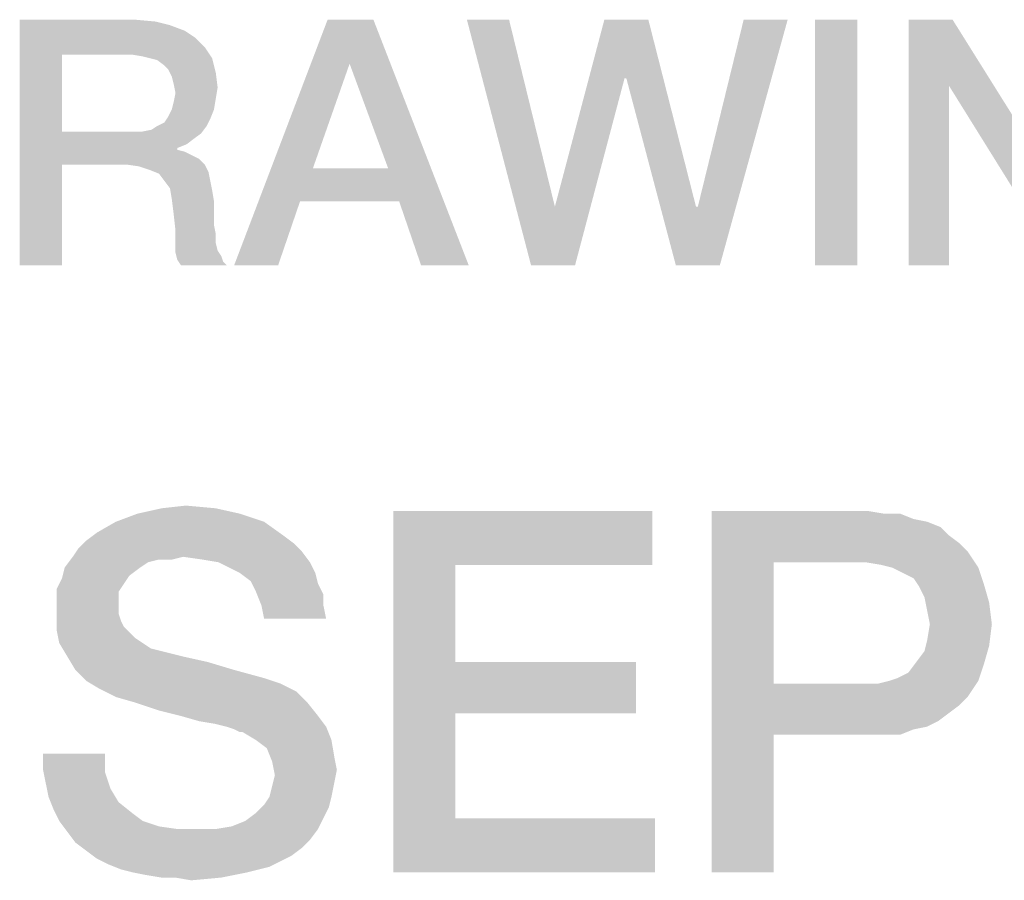
# Model space of a CAD drawing. Units: millimetres. Extents: x -75 to 2886, y -722 to 297.
# Drawn here: x 352 to 359, y 37 to 43 of the extents above; entities that cross this region are included whole.
import ezdxf

# ---------------------------------------------------------------- set-up
doc = ezdxf.new("R2010")
doc.units = ezdxf.units.MM
doc.header["$LTSCALE"] = 23.1
doc.layers.get('0').update_dxf_attribs({"linetype": 'CONTINUOUS'})

msp = doc.modelspace()

# ---------------------------------------------------------------- linework, layer by layer
at = {"color": 2, "linetype": 'CONTINUOUS'}
for points in [[(351.9403, 42.86), (352.7396, 42.86), (352.2321, 42.619)], [(352.2321, 42.619), (351.9403, 41.16), (351.9403, 42.86)], [(352.7396, 42.86), (352.8791, 42.8473), (352.2321, 42.619)], [(352.8791, 42.8473), (352.9806, 42.8219), (352.2321, 42.619)], [(352.9806, 42.8219), (353.0821, 42.7839), (352.2321, 42.619)], [(354.3888, 42.86), (354.2239, 42.5555), (353.4246, 41.16)], [(354.3888, 42.86), (353.4246, 41.16), (354.0716, 42.86)], [(354.4903, 41.8324), (354.2239, 42.5555), (354.3888, 42.86)], [(354.5664, 41.604), (354.4903, 41.8324), (354.3888, 42.86)], [(354.7187, 41.16), (354.5664, 41.604), (354.3888, 42.86)], [(354.7187, 41.16), (354.3888, 42.86), (355.0485, 41.16)], [(355.3276, 42.86), (355.4799, 41.16), (355.0358, 42.86)], [(355.3276, 42.86), (355.6448, 41.566), (355.4799, 41.16)], [(356.2918, 42.86), (356.1269, 42.454), (355.6448, 41.566)], [(356.2918, 42.86), (355.6448, 41.566), (355.9873, 42.86)], [(356.1396, 42.454), (356.1269, 42.454), (356.2918, 42.86)], [(356.1396, 42.454), (356.2918, 42.86), (356.6216, 41.566)], [(356.4821, 41.16), (356.6343, 41.566), (357.256, 42.86)], [(356.4821, 41.16), (357.256, 42.86), (356.7866, 41.16)], [(357.256, 42.86), (356.6343, 41.566), (356.9515, 42.86)], [(357.7381, 42.86), (357.4463, 41.16), (357.4463, 42.86)], [(357.4463, 41.16), (357.7381, 42.86), (357.7381, 41.16)], [(358.3978, 42.86), (358.3724, 42.4033), (358.0933, 41.16)], [(358.3978, 42.86), (358.0933, 41.16), (358.0933, 42.86)], [(358.3724, 42.4033), (358.3978, 42.86), (359.1843, 41.604)], [(353.0821, 42.7839), (353.1582, 42.7331), (352.2321, 42.619)], [(353.1582, 42.7331), (353.2216, 42.6697), (352.2321, 42.619)], [(352.7142, 42.619), (352.2321, 42.619), (353.2216, 42.6697)], [(352.7903, 42.6063), (352.7142, 42.619), (353.2216, 42.6697)], [(352.841, 42.5936), (352.7903, 42.6063), (353.2216, 42.6697)], [(352.841, 42.5936), (353.2216, 42.6697), (353.2724, 42.5936)], [(352.2321, 42.619), (352.2321, 42.0861), (351.9403, 41.16)], [(353.2724, 42.5936), (352.8918, 42.5809), (352.841, 42.5936)], [(352.9425, 42.5428), (352.8918, 42.5809), (353.2724, 42.5936)], [(352.9679, 42.5175), (352.9425, 42.5428), (353.2724, 42.5936)], [(352.9679, 42.5175), (353.2724, 42.5936), (353.2978, 42.4921)], [(354.2239, 42.5555), (353.9702, 41.8324), (353.4246, 41.16)], [(353.2978, 42.4921), (352.9933, 42.4667), (352.9679, 42.5175)], [(353.006, 42.416), (352.9933, 42.4667), (353.2978, 42.4921)], [(353.006, 42.416), (353.2978, 42.4921), (353.3105, 42.3906)], [(353.3105, 42.3906), (353.0187, 42.3525), (353.006, 42.416)], [(355.4799, 41.16), (355.6448, 41.566), (356.1269, 42.454)], [(355.4799, 41.16), (356.1269, 42.454), (355.7843, 41.16)], [(356.6216, 41.566), (356.4821, 41.16), (356.1396, 42.454)], [(358.0933, 41.16), (358.3724, 42.4033), (358.3724, 41.16)], [(359.1843, 41.604), (359.1463, 41.16), (358.3724, 42.4033)], [(353.2978, 42.3145), (353.006, 42.2891), (353.0187, 42.3525)], [(353.0187, 42.3525), (353.3105, 42.3906), (353.2978, 42.3145)], [(352.9933, 42.2384), (353.006, 42.2891), (353.2978, 42.3145)], [(352.9933, 42.2384), (353.2978, 42.3145), (353.2851, 42.2384)], [(353.2597, 42.1749), (352.9425, 42.1496), (352.9679, 42.1876)], [(353.2851, 42.2384), (352.9679, 42.1876), (352.9933, 42.2384)], [(352.9679, 42.1876), (353.2851, 42.2384), (353.2597, 42.1749)], [(352.7903, 42.0861), (352.8537, 42.0988), (353.2343, 42.1242)], [(352.7903, 42.0861), (353.2343, 42.1242), (353.1963, 42.0734)], [(353.2343, 42.1242), (352.8537, 42.0988), (352.8918, 42.1242)], [(352.8918, 42.1242), (352.9425, 42.1496), (353.2597, 42.1749)], [(352.8918, 42.1242), (353.2597, 42.1749), (353.2343, 42.1242)], [(352.2321, 42.0861), (352.2321, 41.8578), (351.9403, 41.16)], [(352.7903, 42.0861), (353.1963, 42.0734), (352.2321, 41.8578)], [(352.7142, 42.0861), (352.7903, 42.0861), (352.2321, 41.8578)], [(352.2321, 42.0861), (352.7142, 42.0861), (352.2321, 41.8578)], [(353.1963, 42.0734), (353.1455, 42.0354), (352.2321, 41.8578)], [(353.1455, 42.0354), (353.0948, 41.9973), (352.2321, 41.8578)], [(353.0948, 41.9973), (353.0313, 41.9719), (352.2321, 41.8578)], [(353.0313, 41.9719), (353.0313, 41.9593), (352.2321, 41.8578)], [(353.0313, 41.9593), (353.0821, 41.9466), (352.2321, 41.8578)], [(353.0821, 41.9466), (353.1328, 41.9212), (352.2321, 41.8578)], [(353.1328, 41.9212), (353.1836, 41.8958), (352.2321, 41.8578)], [(351.9403, 41.16), (352.2321, 41.8578), (352.2321, 41.16)], [(352.6761, 41.8578), (352.2321, 41.8578), (353.1836, 41.8958)], [(352.6761, 41.8578), (353.1836, 41.8958), (353.2216, 41.8578)], [(353.2216, 41.8578), (352.7649, 41.8451), (352.6761, 41.8578)], [(352.841, 41.8197), (352.7649, 41.8451), (353.2216, 41.8578)], [(352.841, 41.8197), (353.2216, 41.8578), (353.247, 41.807)], [(353.247, 41.807), (352.9045, 41.7943), (352.841, 41.8197)], [(352.9425, 41.7436), (352.9045, 41.7943), (353.247, 41.807)], [(352.9425, 41.7436), (353.247, 41.807), (353.2597, 41.7436)], [(353.9702, 41.8324), (353.8813, 41.604), (353.4246, 41.16)], [(353.9702, 41.8324), (354.4903, 41.8324), (353.8813, 41.604)], [(354.5664, 41.604), (353.8813, 41.604), (354.4903, 41.8324)], [(353.2597, 41.7436), (352.9806, 41.6928), (352.9425, 41.7436)], [(352.9806, 41.6928), (353.2597, 41.7436), (353.2724, 41.6801)], [(353.2724, 41.6801), (352.9933, 41.6167), (352.9806, 41.6928)], [(352.9933, 41.6167), (353.2724, 41.6801), (353.2851, 41.604)], [(353.2851, 41.604), (353.006, 41.5152), (352.9933, 41.6167)], [(353.006, 41.5152), (353.2851, 41.604), (353.2851, 41.5152)], [(353.4246, 41.16), (353.8813, 41.604), (353.7291, 41.16)], [(353.2851, 41.5152), (353.0187, 41.401), (353.006, 41.5152)], [(353.2851, 41.5152), (353.2851, 41.4391), (353.0187, 41.401)], [(356.6216, 41.566), (356.6343, 41.566), (356.4821, 41.16)], [(353.0187, 41.401), (353.2851, 41.4391), (353.2978, 41.3757)], [(353.2978, 41.3757), (353.0187, 41.3249), (353.0187, 41.401)], [(353.0187, 41.3249), (353.2978, 41.3757), (353.2978, 41.3122)], [(353.2978, 41.3122), (353.0187, 41.2488), (353.0187, 41.3249)], [(353.2978, 41.3122), (353.3105, 41.2615), (353.0187, 41.2488)], [(353.0187, 41.2488), (353.3105, 41.2615), (353.3358, 41.2234)], [(353.3358, 41.2234), (353.0313, 41.1981), (353.0187, 41.2488)], [(353.0313, 41.1981), (353.3358, 41.2234), (353.3485, 41.1854)], [(353.3485, 41.1854), (353.0567, 41.16), (353.0313, 41.1981)], [(353.0567, 41.16), (353.3485, 41.1854), (353.3739, 41.16)], [(353.2963, 39.4787), (352.7552, 39.4413), (352.9231, 39.4787)], [(352.7552, 39.4413), (353.2963, 39.4787), (353.4642, 39.4413)], [(352.9231, 39.4787), (353.091, 39.4973), (353.2963, 39.4787)], [(353.4642, 39.4413), (352.606, 39.3854), (352.7552, 39.4413)], [(352.606, 39.3854), (353.4642, 39.4413), (353.6321, 39.3854)], [(354.5276, 39.46), (356.3187, 39.46), (354.9567, 39.0869)], [(354.9567, 39.0869), (354.5276, 36.96), (354.5276, 39.46)], [(354.9567, 39.0869), (356.3187, 39.46), (356.3187, 39.0869)], [(356.7291, 39.46), (357.8112, 39.46), (357.1582, 39.1055)], [(357.1582, 39.1055), (356.7291, 36.96), (356.7291, 39.46)], [(357.8112, 39.46), (357.9231, 39.4413), (357.1582, 39.1055)], [(358.0351, 39.4413), (358.1284, 39.404), (357.1582, 39.1055)], [(357.9231, 39.4413), (358.0351, 39.4413), (357.1582, 39.1055)], [(358.1284, 39.404), (358.2216, 39.3854), (357.1582, 39.1055)], [(353.6321, 39.3854), (352.4754, 39.3107), (352.606, 39.3854)], [(352.4754, 39.3107), (353.6321, 39.3854), (353.7627, 39.2921)], [(358.2216, 39.3854), (358.3149, 39.3481), (357.1582, 39.1055)], [(358.3149, 39.3481), (358.3709, 39.2921), (357.1582, 39.1055)], [(353.7627, 39.2921), (352.4008, 39.2548), (352.4754, 39.3107)], [(352.4008, 39.2548), (353.7627, 39.2921), (353.8373, 39.2361)], [(358.3709, 39.2921), (358.4455, 39.2361), (357.1582, 39.1055)], [(353.8933, 39.1801), (352.3075, 39.1428), (352.3448, 39.1988)], [(353.8373, 39.2361), (352.3448, 39.1988), (352.4008, 39.2548)], [(352.3448, 39.1988), (353.8373, 39.2361), (353.8933, 39.1801)], [(358.4455, 39.2361), (358.5015, 39.1801), (357.1582, 39.1055)], [(353.0724, 39.1428), (352.9045, 39.1242), (352.2515, 39.0682)], [(353.0724, 39.1428), (352.2515, 39.0682), (352.3075, 39.1428)], [(352.9045, 39.1242), (352.8299, 39.1055), (352.2515, 39.0682)], [(353.0724, 39.1428), (352.3075, 39.1428), (353.8933, 39.1801)], [(352.9045, 39.1242), (353.0724, 39.1428), (352.9978, 39.1242)], [(353.203, 39.1242), (353.0724, 39.1428), (353.8933, 39.1801)], [(353.3149, 39.1055), (353.203, 39.1242), (353.8933, 39.1801)], [(353.3149, 39.1055), (353.8933, 39.1801), (353.9493, 39.1055)], [(357.7925, 39.1055), (357.1582, 39.1055), (358.5015, 39.1801)], [(357.9045, 39.0869), (357.7925, 39.1055), (358.5015, 39.1801)], [(357.9791, 39.0682), (357.9045, 39.0869), (358.5015, 39.1801)], [(357.9791, 39.0682), (358.5015, 39.1801), (358.5761, 39.0682)], [(352.7739, 39.0682), (352.6993, 39.0122), (352.2328, 38.9936)], [(352.7739, 39.0682), (352.2328, 38.9936), (352.2515, 39.0682)], [(352.2515, 39.0682), (352.8299, 39.1055), (352.7739, 39.0682)], [(353.9493, 39.1055), (353.3896, 39.0682), (353.3149, 39.1055)], [(353.4642, 39.0309), (353.3896, 39.0682), (353.9493, 39.1055)], [(353.4642, 39.0309), (353.9493, 39.1055), (353.9866, 39.0309)], [(354.9567, 39.0869), (354.9567, 38.4152), (354.5276, 36.96)], [(357.1582, 39.1055), (357.1582, 38.266), (356.7291, 36.96)], [(358.5761, 39.0682), (358.0537, 39.0309), (357.9791, 39.0682)], [(358.1284, 38.9936), (358.0537, 39.0309), (358.5761, 39.0682)], [(358.1284, 38.9936), (358.5761, 39.0682), (358.6134, 38.9563)], [(352.6619, 38.9563), (352.1955, 38.919), (352.2328, 38.9936)], [(352.2328, 38.9936), (352.6993, 39.0122), (352.6619, 38.9563)], [(353.9866, 39.0309), (353.5388, 38.9749), (353.4642, 39.0309)], [(353.5388, 38.9749), (353.9866, 39.0309), (354.0052, 38.9563)], [(358.6134, 38.9563), (358.1657, 38.9376), (358.1284, 38.9936)], [(352.1955, 38.919), (352.6619, 38.9563), (352.6246, 38.9003)], [(352.6246, 38.9003), (352.1955, 38.8443), (352.1955, 38.919)], [(354.0052, 38.9563), (353.5761, 38.9003), (353.5388, 38.9749)], [(353.5761, 38.9003), (354.0052, 38.9563), (354.0425, 38.8816)], [(358.203, 38.863), (358.1657, 38.9376), (358.6134, 38.9563)], [(358.203, 38.863), (358.6134, 38.9563), (358.6508, 38.8257)], [(352.1955, 38.8443), (352.6246, 38.9003), (352.6246, 38.807)], [(354.0425, 38.8816), (353.6134, 38.807), (353.5761, 38.9003)], [(353.6134, 38.807), (354.0425, 38.8816), (354.0425, 38.807)], [(358.6508, 38.8257), (358.2216, 38.7697), (358.203, 38.863)], [(352.6246, 38.807), (352.1955, 38.751), (352.1955, 38.8443)], [(352.1955, 38.751), (352.6246, 38.807), (352.6246, 38.751)], [(354.0425, 38.807), (353.6321, 38.7137), (353.6134, 38.807)], [(353.6321, 38.7137), (354.0425, 38.807), (354.0612, 38.7137)], [(358.2403, 38.6764), (358.2216, 38.7697), (358.6508, 38.8257)], [(358.2403, 38.6764), (358.6508, 38.8257), (358.6694, 38.6764)], [(352.6246, 38.751), (352.6433, 38.6951), (352.1955, 38.6391)], [(352.6246, 38.751), (352.1955, 38.6391), (352.1955, 38.751)], [(352.6433, 38.6951), (352.6619, 38.6578), (352.1955, 38.6391)], [(352.1955, 38.6391), (352.6619, 38.6578), (352.6993, 38.6204)], [(358.6694, 38.6764), (358.2216, 38.5645), (358.2403, 38.6764)], [(358.2216, 38.5645), (358.6694, 38.6764), (358.6508, 38.5272)], [(352.6993, 38.6204), (352.2142, 38.5458), (352.1955, 38.6391)], [(352.6993, 38.6204), (352.7366, 38.5831), (352.2142, 38.5458)], [(352.2142, 38.5458), (352.7366, 38.5831), (352.7925, 38.5458)], [(352.7925, 38.5458), (352.2702, 38.4525), (352.2142, 38.5458)], [(352.7925, 38.5458), (352.8485, 38.5085), (352.2702, 38.4525)], [(352.8485, 38.5085), (352.9231, 38.4899), (352.2702, 38.4525)], [(358.147, 38.4152), (358.203, 38.4899), (358.6508, 38.5272)], [(358.147, 38.4152), (358.6508, 38.5272), (358.6134, 38.3966)], [(358.6508, 38.5272), (358.203, 38.4899), (358.2216, 38.5645)], [(352.2702, 38.4525), (352.9231, 38.4899), (353.0724, 38.4525)], [(353.0724, 38.4525), (352.3261, 38.3593), (352.2702, 38.4525)], [(353.0724, 38.4525), (353.2403, 38.4152), (352.3261, 38.3593)], [(352.3261, 38.3593), (353.2403, 38.4152), (353.4269, 38.3593)], [(354.9567, 38.4152), (354.9567, 38.0607), (354.5276, 36.96)], [(354.9567, 38.0607), (356.2067, 38.4152), (356.2067, 38.0607)], [(354.9567, 38.4152), (356.2067, 38.4152), (354.9567, 38.0607)], [(357.9605, 38.2846), (358.0164, 38.3033), (358.6134, 38.3966)], [(357.9605, 38.2846), (358.6134, 38.3966), (358.5761, 38.2846)], [(358.0164, 38.3033), (358.091, 38.3406), (358.6134, 38.3966)], [(358.6134, 38.3966), (358.091, 38.3406), (358.147, 38.4152)], [(353.4269, 38.3593), (352.4008, 38.2846), (352.3261, 38.3593)], [(353.4269, 38.3593), (353.6321, 38.3033), (352.4008, 38.2846)], [(352.4008, 38.2846), (353.6321, 38.3033), (353.744, 38.266)], [(353.744, 38.266), (352.494, 38.2287), (352.4008, 38.2846)], [(352.494, 38.2287), (353.744, 38.266), (353.856, 38.21)], [(357.1582, 38.266), (357.1582, 37.9115), (356.7291, 36.96)], [(357.8858, 38.266), (358.5015, 38.1727), (357.1582, 37.9115)], [(357.7925, 38.266), (357.8858, 38.266), (357.1582, 37.9115)], [(357.1582, 38.266), (357.7925, 38.266), (357.1582, 37.9115)], [(358.5761, 38.2846), (357.8858, 38.266), (357.9605, 38.2846)], [(357.8858, 38.266), (358.5761, 38.2846), (358.5015, 38.1727)], [(353.856, 38.21), (352.606, 38.1727), (352.494, 38.2287)], [(352.7366, 38.1354), (352.606, 38.1727), (353.856, 38.21)], [(352.7366, 38.1354), (353.856, 38.21), (353.9306, 38.1354)], [(358.5015, 38.1727), (358.4455, 38.1167), (357.1582, 37.9115)], [(353.9306, 38.1354), (352.9045, 38.0794), (352.7366, 38.1354)], [(353.0537, 38.0421), (352.9045, 38.0794), (353.9306, 38.1354)], [(353.0537, 38.0421), (353.9306, 38.1354), (354.0052, 38.0421)], [(358.4455, 38.1167), (358.3709, 38.0607), (357.1582, 37.9115)], [(354.0052, 38.0421), (353.1843, 38.0048), (353.0537, 38.0421)], [(353.2963, 37.9861), (353.1843, 38.0048), (354.0052, 38.0421)], [(353.3709, 37.9675), (353.2963, 37.9861), (354.0052, 38.0421)], [(353.3709, 37.9675), (354.0052, 38.0421), (354.0612, 37.9675)], [(354.9567, 38.0607), (354.9567, 37.3331), (354.5276, 36.96)], [(358.3709, 38.0607), (358.2963, 38.0048), (357.1582, 37.9115)], [(354.0612, 37.9675), (353.4269, 37.9488), (353.3709, 37.9675)], [(353.4642, 37.9301), (353.4269, 37.9488), (354.0612, 37.9675)], [(353.4828, 37.9301), (353.4642, 37.9301), (354.0612, 37.9675)], [(353.5761, 37.8742), (353.4828, 37.9301), (354.0612, 37.9675)], [(353.5761, 37.8742), (354.0612, 37.9675), (354.0985, 37.8742)], [(358.2963, 38.0048), (358.2216, 37.9675), (357.1582, 37.9115)], [(358.2216, 37.9675), (358.1284, 37.9488), (357.1582, 37.9115)], [(356.7291, 36.96), (357.1582, 37.9115), (357.1582, 36.96)], [(357.8112, 37.9115), (357.1582, 37.9115), (358.1284, 37.9488)], [(357.9231, 37.9115), (357.8112, 37.9115), (358.1284, 37.9488)], [(357.9231, 37.9115), (358.1284, 37.9488), (358.0351, 37.9115)], [(354.0985, 37.8742), (353.6508, 37.8182), (353.5761, 37.8742)], [(353.6508, 37.8182), (354.0985, 37.8742), (354.1172, 37.7622)], [(352.5313, 37.7809), (352.1022, 37.669), (352.1022, 37.7809)], [(352.1022, 37.669), (352.5313, 37.7809), (352.5313, 37.6503)], [(354.1172, 37.7622), (353.6881, 37.7249), (353.6508, 37.8182)], [(353.6881, 37.7249), (354.1172, 37.7622), (354.1358, 37.669)], [(354.1358, 37.669), (353.7067, 37.6316), (353.6881, 37.7249)], [(352.5313, 37.6503), (352.1209, 37.5757), (352.1022, 37.669)], [(352.1209, 37.5757), (352.5313, 37.6503), (352.5687, 37.5384)], [(354.1172, 37.5757), (353.6881, 37.557), (353.7067, 37.6316)], [(353.7067, 37.6316), (354.1358, 37.669), (354.1172, 37.5757)], [(352.5687, 37.5384), (352.1396, 37.4824), (352.1209, 37.5757)], [(353.6694, 37.4824), (353.6881, 37.557), (354.1172, 37.5757)], [(353.6694, 37.4824), (354.1172, 37.5757), (354.0985, 37.4824)], [(352.1396, 37.4824), (352.5687, 37.5384), (352.6246, 37.4451)], [(352.6246, 37.4451), (352.1769, 37.3891), (352.1396, 37.4824)], [(352.1769, 37.3891), (352.6246, 37.4451), (352.7179, 37.3704)], [(354.0799, 37.4078), (353.5761, 37.3704), (353.6321, 37.4264)], [(354.0985, 37.4824), (353.6321, 37.4264), (353.6694, 37.4824)], [(353.6321, 37.4264), (354.0985, 37.4824), (354.0799, 37.4078)], [(352.7179, 37.3704), (352.2142, 37.3145), (352.1769, 37.3891)], [(352.2142, 37.3145), (352.7179, 37.3704), (352.7925, 37.3145)], [(354.0425, 37.3331), (353.5015, 37.3145), (353.5761, 37.3704)], [(353.5761, 37.3704), (354.0799, 37.4078), (354.0425, 37.3331)], [(352.7925, 37.3145), (352.2702, 37.2399), (352.2142, 37.3145)], [(352.7925, 37.3145), (352.9045, 37.2772), (352.2702, 37.2399)], [(353.2963, 37.2585), (353.4082, 37.2772), (354.0425, 37.3331)], [(353.2963, 37.2585), (354.0425, 37.3331), (354.0052, 37.2585)], [(353.4082, 37.2772), (353.5015, 37.3145), (354.0425, 37.3331)], [(354.9567, 37.3331), (356.3373, 37.3331), (354.5276, 36.96)], [(354.5276, 36.96), (356.3373, 37.3331), (356.3373, 36.96)], [(352.9045, 37.2772), (353.0351, 37.2585), (352.2702, 37.2399)], [(353.2963, 37.2585), (354.0052, 37.2585), (352.2702, 37.2399)], [(353.1657, 37.2585), (353.2963, 37.2585), (352.2702, 37.2399)], [(353.0351, 37.2585), (353.1657, 37.2585), (352.2702, 37.2399)], [(352.2702, 37.2399), (354.0052, 37.2585), (353.9493, 37.1839)], [(353.9493, 37.1839), (352.3261, 37.1652), (352.2702, 37.2399)], [(352.3261, 37.1652), (353.9493, 37.1839), (353.8933, 37.1279)], [(353.8933, 37.1279), (352.4008, 37.1093), (352.3261, 37.1652)], [(352.4008, 37.1093), (353.8933, 37.1279), (353.8187, 37.0719)], [(353.8187, 37.0719), (352.4754, 37.0533), (352.4008, 37.1093)], [(352.55, 37.016), (352.4754, 37.0533), (353.8187, 37.0719)], [(352.55, 37.016), (353.8187, 37.0719), (353.6694, 36.9973)], [(353.6694, 36.9973), (352.6433, 36.9787), (352.55, 37.016)], [(352.7179, 36.96), (352.6433, 36.9787), (353.6694, 36.9973)], [(352.7179, 36.96), (353.6694, 36.9973), (353.5202, 36.96)], [(353.5202, 36.96), (352.8112, 36.9413), (352.7179, 36.96)], [(352.9231, 36.9227), (352.8112, 36.9413), (353.5202, 36.96)], [(353.0164, 36.9227), (352.9231, 36.9227), (353.5202, 36.96)], [(353.0164, 36.9227), (353.5202, 36.96), (353.3336, 36.9227)], [(353.3336, 36.9227), (353.1284, 36.904), (353.0164, 36.9227)]]:
    msp.add_solid(points, dxfattribs=at)

doc.saveas('drawing.dxf')
